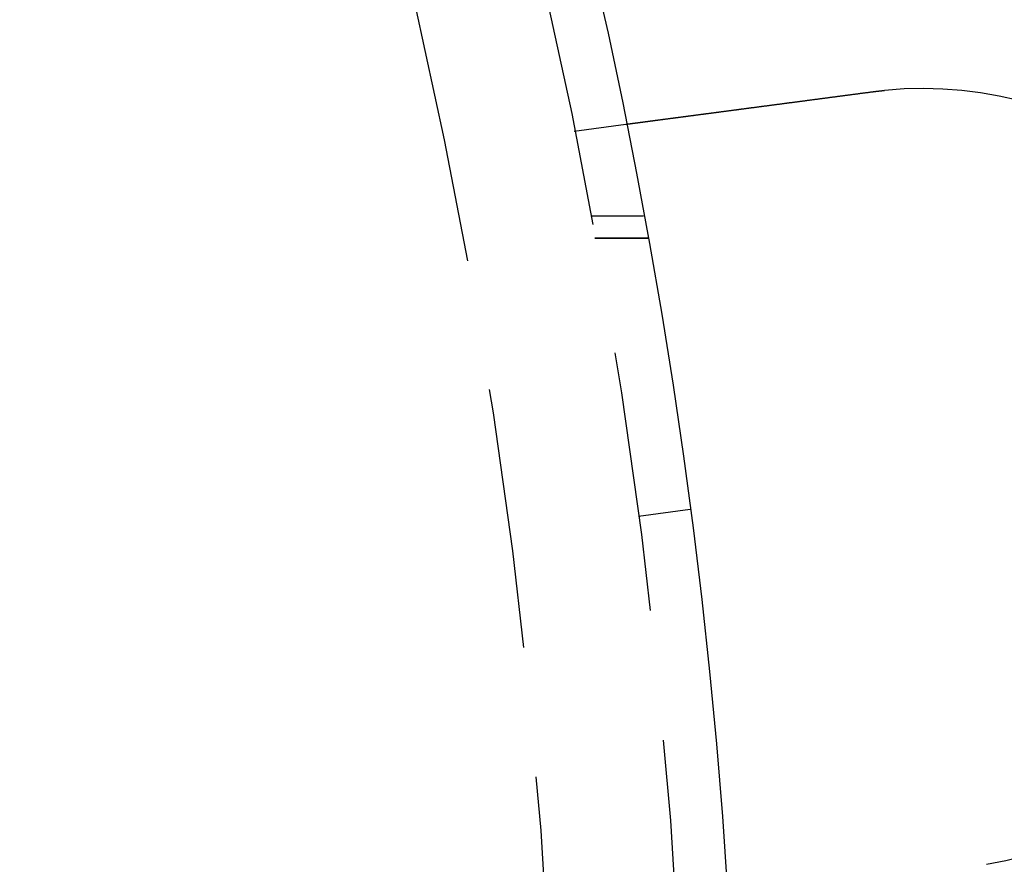
# Model space of a CAD drawing. Extents: x -168 to 132, y 273 to 1382.
# Drawn here: x 78 to 97, y 431 to 447 of the extents above; entities that cross this region are included whole.
import ezdxf

# ---------------------------------------------------------------- set-up
doc = ezdxf.new("R2010")
doc.units = 0
doc.header["$LTSCALE"] = 20
doc.linetypes.add('VERDECKT', pattern=[0.375, 0.25, -0.125])
doc.layers.get('0').update_dxf_attribs({"linetype": 'CONTINUOUS'})
doc.layers.add('STEMPEL', color=3, linetype='CONTINUOUS')

# ---------------------------------------------------------------- blocks, each defined once
blk = doc.blocks.new('A$C0641CC1B')
at = {"color": 1, "linetype": 'VERDECKT'}
for p, q in [((106.83242, 21.62947), (107.8262, 21.76031)), ((107.14943, 20), (108.16654, 20)), ((107.2286, 19.57107), (108.24497, 19.57107)), ((108.24497, 19.57107), (107.2286, 19.57107)), ((109.05893, 14.35788), (108.06749, 14.22735))]:
    blk.add_line(p, q, dxfattribs=at)
for points in [[(107.826, 21.7603, 0), (107.826, 21.7603, 0), (107.826, 21.7603, 0), (107.826, 21.7603, 0), (107.826, 21.7603, 0), (107.827, 21.7604, 0), (107.827, 21.7604, 0), (107.827, 21.7604, 0), (107.827, 21.7604, 0), (107.828, 21.7605, 0), (107.828, 21.7605, 0), (107.828, 21.7606, 0), (107.829, 21.7606, 0), (107.829, 21.7607, 0), (107.829, 21.7607, 0), (107.83, 21.7608, 0), (107.83, 21.7609, 0), (107.831, 21.7609, 0), (107.832, 21.761, 0), (107.832, 21.7611, 0), (107.833, 21.7612, 0), (107.834, 21.7613, 0), (107.834, 21.7614, 0), (107.835, 21.7615, 0), (107.836, 21.7616, 0), (107.837, 21.7617, 0), (107.838, 21.7618, 0), (107.838, 21.7619, 0), (107.839, 21.762, 0), (107.84, 21.7622, 0), (107.841, 21.7623, 0), (107.842, 21.7624, 0), (107.843, 21.7626, 0), (107.845, 21.7627, 0), (107.846, 21.7629, 0), (107.847, 21.763, 0), (107.848, 21.7632, 0), (107.849, 21.7633, 0), (107.851, 21.7635, 0), (107.852, 21.7637, 0), (107.853, 21.7639, 0), (107.855, 21.764, 0), (107.856, 21.7642, 0), (107.858, 21.7644, 0), (107.859, 21.7646, 0), (107.861, 21.7648, 0), (107.862, 21.765, 0), (107.864, 21.7652, 0), (107.865, 21.7655, 0), (107.867, 21.7657, 0), (107.869, 21.7659, 0), (107.87, 21.7661, 0), (107.872, 21.7664, 0), (107.874, 21.7666, 0), (107.876, 21.7669, 0), (107.878, 21.7671, 0), (107.88, 21.7674, 0), (107.882, 21.7676, 0), (107.884, 21.7679, 0), (107.886, 21.7682, 0), (107.888, 21.7684, 0), (107.89, 21.7687, 0), (107.892, 21.769, 0), (107.894, 21.7693, 0), (107.897, 21.7696, 0), (107.899, 21.7699, 0), (107.901, 21.7702, 0), (107.903, 21.7705, 0), (107.906, 21.7708, 0), (107.908, 21.7711, 0), (107.911, 21.7714, 0), (107.913, 21.7718, 0), (107.916, 21.7721, 0), (107.918, 21.7724, 0), (107.921, 21.7728, 0), (107.924, 21.7731, 0), (107.926, 21.7735, 0), (107.929, 21.7738, 0), (107.932, 21.7742, 0), (107.934, 21.7746, 0), (107.937, 21.7749, 0), (107.94, 21.7753, 0), (107.943, 21.7757, 0), (107.946, 21.7761, 0), (107.949, 21.7765, 0), (107.952, 21.7769, 0), (107.955, 21.7773, 0), (107.958, 21.7777, 0), (107.961, 21.7781, 0), (107.964, 21.7785, 0), (107.968, 21.7789, 0), (107.971, 21.7793, 0), (107.974, 21.7798, 0), (107.977, 21.7802, 0), (107.981, 21.7806, 0), (107.984, 21.7811, 0), (107.987, 21.7815, 0), (107.991, 21.782, 0), (107.994, 21.7824, 0), (107.998, 21.7829, 0), (108.001, 21.7833, 0), (108.005, 21.7838, 0), (108.008, 21.7843, 0), (108.012, 21.7847, 0), (108.015, 21.7852, 0), (108.019, 21.7857, 0), (108.023, 21.7862, 0), (108.027, 21.7867, 0), (108.03, 21.7872, 0), (108.034, 21.7877, 0), (108.038, 21.7882, 0), (108.042, 21.7887, 0), (108.046, 21.7892, 0), (108.05, 21.7897, 0), (108.053, 21.7902, 0), (108.057, 21.7907, 0), (108.061, 21.7913, 0), (108.065, 21.7918, 0), (108.069, 21.7923, 0), (108.073, 21.7929, 0), (108.078, 21.7934, 0), (108.082, 21.7939, 0), (108.086, 21.7945, 0), (108.09, 21.795, 0), (108.094, 21.7956, 0), (108.098, 21.7961, 0), (108.103, 21.7967, 0), (108.107, 21.7973, 0), (108.111, 21.7978, 0), (108.115, 21.7984, 0), (108.12, 21.799, 0), (108.124, 21.7995, 0), (108.128, 21.8001, 0), (108.133, 21.8007, 0), (108.137, 21.8013, 0), (108.142, 21.8018, 0), (108.146, 21.8024, 0), (108.151, 21.803, 0), (108.155, 21.8036, 0), (108.16, 21.8042, 0), (108.164, 21.8048, 0), (108.169, 21.8054, 0), (108.173, 21.806, 0), (108.178, 21.8066, 0), (108.183, 21.8072, 0), (108.187, 21.8079, 0), (108.192, 21.8085, 0), (108.197, 21.8091, 0), (108.201, 21.8097, 0), (108.206, 21.8103, 0), (108.211, 21.811, 0), (108.216, 21.8116, 0), (108.221, 21.8122, 0), (108.226, 21.8129, 0), (108.231, 21.8135, 0), (108.235, 21.8142, 0), (108.241, 21.8149, 0), (108.246, 21.8155, 0), (108.251, 21.8162, 0), (108.256, 21.8169, 0), (108.261, 21.8176, 0), (108.266, 21.8182, 0), (108.272, 21.8189, 0), (108.277, 21.8196, 0), (108.282, 21.8203, 0), (108.288, 21.821, 0), (108.293, 21.8218, 0), (108.298, 21.8225, 0), (108.304, 21.8232, 0), (108.31, 21.8239, 0), (108.315, 21.8247, 0), (108.321, 21.8254, 0), (108.326, 21.8262, 0), (108.332, 21.8269, 0), (108.338, 21.8277, 0), (108.344, 21.8284, 0), (108.349, 21.8292, 0), (108.355, 21.83, 0), (108.361, 21.8307, 0), (108.367, 21.8315, 0), (108.373, 21.8323, 0), (108.379, 21.8331, 0), (108.385, 21.8339, 0), (108.391, 21.8347, 0), (108.397, 21.8355, 0), (108.404, 21.8363, 0), (108.41, 21.8371, 0), (108.416, 21.8379, 0), (108.422, 21.8388, 0), (108.429, 21.8396, 0), (108.435, 21.8404, 0), (108.441, 21.8413, 0), (108.448, 21.8421, 0), (108.454, 21.843, 0), (108.461, 21.8438, 0), (108.467, 21.8447, 0), (108.474, 21.8456, 0), (108.48, 21.8464, 0), (108.487, 21.8473, 0), (108.494, 21.8482, 0), (108.5, 21.8491, 0), (108.507, 21.8499, 0), (108.514, 21.8508, 0), (108.521, 21.8517, 0), (108.527, 21.8526, 0), (108.534, 21.8535, 0), (108.541, 21.8544, 0), (108.548, 21.8554, 0), (108.555, 21.8563, 0), (108.562, 21.8572, 0), (108.569, 21.8581, 0), (108.576, 21.8591, 0), (108.583, 21.86, 0), (108.591, 21.8609, 0), (108.598, 21.8619, 0), (108.605, 21.8628, 0), (108.612, 21.8638, 0), (108.62, 21.8648, 0), (108.627, 21.8657, 0), (108.634, 21.8667, 0), (108.642, 21.8677, 0), (108.649, 21.8686, 0), (108.656, 21.8696, 0), (108.664, 21.8706, 0), (108.671, 21.8716, 0), (108.679, 21.8726, 0), (108.687, 21.8736, 0), (108.694, 21.8746, 0), (108.702, 21.8756, 0), (108.71, 21.8766, 0), (108.717, 21.8776, 0), (108.725, 21.8786, 0), (108.733, 21.8796, 0), (108.74, 21.8807, 0), (108.748, 21.8817, 0), (108.756, 21.8827, 0), (108.764, 21.8838, 0), (108.772, 21.8848, 0), (108.78, 21.8858, 0), (108.788, 21.8869, 0), (108.796, 21.8879, 0), (108.804, 21.889, 0), (108.812, 21.89, 0), (108.82, 21.8911, 0), (108.828, 21.8922, 0), (108.836, 21.8932, 0), (108.844, 21.8943, 0), (108.852, 21.8954, 0), (108.86, 21.8964, 0), (108.868, 21.8975, 0), (108.877, 21.8986, 0), (108.885, 21.8997, 0), (108.893, 21.9008, 0), (108.901, 21.9019, 0), (108.91, 21.903, 0), (108.918, 21.904, 0), (108.926, 21.9051, 0), (108.935, 21.9062, 0), (108.943, 21.9073, 0), (108.951, 21.9084, 0), (108.96, 21.9095, 0), (108.968, 21.9107, 0), (108.977, 21.9118, 0), (108.985, 21.9129, 0), (108.994, 21.914, 0), (109.002, 21.9151, 0), (109.01, 21.9162, 0), (109.019, 21.9173, 0), (109.027, 21.9185, 0), (109.036, 21.9196, 0), (109.045, 21.9207, 0), (109.053, 21.9218, 0), (109.062, 21.923, 0), (109.07, 21.9241, 0), (109.079, 21.9252, 0), (109.087, 21.9264, 0), (109.096, 21.9275, 0), (109.105, 21.9286, 0), (109.113, 21.9298, 0), (109.122, 21.9309, 0), (109.131, 21.932, 0), (109.139, 21.9332, 0), (109.148, 21.9343, 0), (109.157, 21.9355, 0), (109.165, 21.9366, 0), (109.174, 21.9377, 0), (109.183, 21.9389, 0), (109.191, 21.94, 0), (109.2, 21.9412, 0), (109.209, 21.9423, 0), (109.217, 21.9435, 0), (109.226, 21.9446, 0), (109.235, 21.9458, 0), (109.244, 21.9469, 0), (109.252, 21.9481, 0), (109.261, 21.9492, 0), (109.27, 21.9504, 0), (109.279, 21.9515, 0), (109.287, 21.9527, 0), (109.296, 21.9538, 0), (109.305, 21.955, 0), (109.314, 21.9562, 0), (109.323, 21.9573, 0), (109.332, 21.9585, 0), (109.341, 21.9597, 0), (109.35, 21.9609, 0), (109.359, 21.9621, 0), (109.368, 21.9633, 0), (109.377, 21.9645, 0), (109.387, 21.9657, 0), (109.396, 21.9669, 0), (109.405, 21.9682, 0), (109.414, 21.9694, 0), (109.424, 21.9706, 0), (109.433, 21.9719, 0), (109.443, 21.9731, 0), (109.452, 21.9744, 0), (109.462, 21.9756, 0), (109.471, 21.9769, 0), (109.481, 21.9782, 0), (109.491, 21.9794, 0), (109.5, 21.9807, 0), (109.51, 21.982, 0), (109.52, 21.9833, 0), (109.53, 21.9846, 0), (109.54, 21.9859, 0), (109.549, 21.9872, 0), (109.559, 21.9885, 0), (109.569, 21.9898, 0), (109.579, 21.9911, 0), (109.589, 21.9924, 0), (109.599, 21.9938, 0), (109.609, 21.9951, 0), (109.62, 21.9964, 0), (109.63, 21.9978, 0), (109.64, 21.9991, 0), (109.65, 22.0004, 0), (109.66, 22.0018, 0), (109.671, 22.0031, 0), (109.681, 22.0045, 0), (109.691, 22.0059, 0), (109.702, 22.0072, 0), (109.712, 22.0086, 0), (109.723, 22.01, 0), (109.733, 22.0114, 0), (109.744, 22.0127, 0), (109.754, 22.0141, 0), (109.765, 22.0155, 0), (109.775, 22.0169, 0), (109.786, 22.0183, 0), (109.797, 22.0197, 0), (109.807, 22.0211, 0), (109.818, 22.0225, 0), (109.829, 22.0239, 0), (109.84, 22.0254, 0), (109.85, 22.0268, 0), (109.861, 22.0282, 0), (109.872, 22.0296, 0), (109.883, 22.0311, 0), (109.894, 22.0325, 0), (109.905, 22.0339, 0), (109.916, 22.0354, 0), (109.927, 22.0368, 0), (109.938, 22.0383, 0), (109.949, 22.0397, 0), (109.96, 22.0412, 0), (109.971, 22.0426, 0), (109.982, 22.0441, 0), (109.993, 22.0456, 0), (110.004, 22.047, 0), (110.015, 22.0485, 0), (110.026, 22.05, 0), (110.038, 22.0514, 0), (110.049, 22.0529, 0), (110.06, 22.0544, 0), (110.071, 22.0559, 0), (110.083, 22.0574, 0), (110.094, 22.0589, 0), (110.105, 22.0603, 0), (110.117, 22.0618, 0), (110.128, 22.0633, 0), (110.139, 22.0648, 0), (110.151, 22.0663, 0), (110.162, 22.0678, 0), (110.174, 22.0693, 0), (110.185, 22.0708, 0), (110.196, 22.0724, 0), (110.208, 22.0739, 0), (110.219, 22.0754, 0), (110.231, 22.0769, 0), (110.242, 22.0784, 0), (110.254, 22.0799, 0), (110.265, 22.0814, 0), (110.277, 22.083, 0), (110.289, 22.0845, 0), (110.3, 22.086, 0), (110.312, 22.0875, 0), (110.323, 22.089, 0), (110.335, 22.0906, 0), (110.346, 22.0921, 0), (110.358, 22.0936, 0), (110.37, 22.0952, 0), (110.381, 22.0967, 0), (110.393, 22.0982, 0), (110.405, 22.0997, 0), (110.416, 22.1013, 0), (110.428, 22.1028, 0), (110.439, 22.1043, 0), (110.451, 22.1059, 0), (110.463, 22.1074, 0), (110.474, 22.1089, 0), (110.486, 22.1105, 0), (110.498, 22.112, 0), (110.509, 22.1136, 0), (110.521, 22.1151, 0), (110.533, 22.1166, 0), (110.544, 22.1182, 0), (110.556, 22.1197, 0), (110.568, 22.1212, 0), (110.579, 22.1228, 0), (110.591, 22.1243, 0), (110.603, 22.1258, 0), (110.614, 22.1274, 0), (110.626, 22.1289, 0), (110.638, 22.1304, 0), (110.649, 22.132, 0), (110.661, 22.1335, 0), (110.672, 22.135, 0), (110.684, 22.1366, 0), (110.696, 22.1381, 0), (110.707, 22.1396, 0), (110.719, 22.1411, 0), (110.731, 22.1427, 0), (110.742, 22.1442, 0), (110.754, 22.1457, 0), (110.765, 22.1472, 0), (110.777, 22.1488, 0), (110.788, 22.1503, 0), (110.8, 22.1518, 0), (110.811, 22.1533, 0), (110.823, 22.1548, 0), (110.834, 22.1563, 0), (110.846, 22.1579, 0), (110.857, 22.1594, 0), (110.869, 22.1609, 0), (110.88, 22.1624, 0), (110.892, 22.1639, 0), (110.903, 22.1654, 0), (110.915, 22.1669, 0), (110.926, 22.1684, 0), (110.938, 22.1699, 0), (110.949, 22.1715, 0), (110.961, 22.173, 0), (110.972, 22.1745, 0), (110.984, 22.1761, 0), (110.996, 22.1776, 0), (111.008, 22.1792, 0), (111.02, 22.1807, 0), (111.031, 22.1823, 0), (111.043, 22.1838, 0), (111.055, 22.1854, 0), (111.067, 22.187, 0), (111.079, 22.1886, 0), (111.091, 22.1901, 0), (111.103, 22.1917, 0), (111.115, 22.1933, 0), (111.127, 22.1949, 0), (111.14, 22.1965, 0), (111.152, 22.1981, 0), (111.164, 22.1997, 0), (111.176, 22.2013, 0), (111.189, 22.203, 0), (111.201, 22.2046, 0), (111.213, 22.2062, 0), (111.226, 22.2078, 0), (111.238, 22.2095, 0), (111.25, 22.2111, 0), (111.263, 22.2127, 0), (111.275, 22.2144, 0), (111.288, 22.216, 0), (111.3, 22.2177, 0), (111.313, 22.2193, 0), (111.325, 22.221, 0), (111.338, 22.2226, 0), (111.351, 22.2243, 0), (111.363, 22.226, 0), (111.376, 22.2276, 0), (111.389, 22.2293, 0), (111.401, 22.231, 0), (111.414, 22.2327, 0), (111.427, 22.2343, 0), (111.44, 22.236, 0), (111.452, 22.2377, 0), (111.465, 22.2394, 0), (111.478, 22.2411, 0), (111.491, 22.2428, 0), (111.504, 22.2445, 0), (111.517, 22.2462, 0), (111.53, 22.2479, 0), (111.543, 22.2496, 0), (111.556, 22.2513, 0), (111.569, 22.253, 0), (111.582, 22.2547, 0), (111.595, 22.2564, 0), (111.608, 22.2581, 0), (111.621, 22.2598, 0), (111.634, 22.2616, 0), (111.647, 22.2633, 0), (111.66, 22.265, 0), (111.673, 22.2667, 0), (111.686, 22.2685, 0), (111.699, 22.2702, 0), (111.712, 22.2719, 0), (111.725, 22.2736, 0), (111.738, 22.2754, 0), (111.752, 22.2771, 0), (111.765, 22.2788, 0), (111.778, 22.2806, 0), (111.791, 22.2823, 0), (111.804, 22.284, 0), (111.818, 22.2858, 0), (111.831, 22.2875, 0), (111.844, 22.2893, 0), (111.857, 22.291, 0), (111.87, 22.2927, 0), (111.884, 22.2945, 0), (111.897, 22.2962, 0), (111.91, 22.298, 0), (111.923, 22.2997, 0), (111.937, 22.3015, 0), (111.95, 22.3032, 0), (111.963, 22.305, 0), (111.976, 22.3067, 0), (111.99, 22.3084, 0), (112.003, 22.3102, 0), (112.016, 22.3119, 0), (112.03, 22.3137, 0), (112.043, 22.3154, 0), (112.056, 22.3172, 0), (112.069, 22.3189, 0), (112.083, 22.3207, 0), (112.096, 22.3224, 0), (112.109, 22.3242, 0), (112.122, 22.3259, 0), (112.136, 22.3276, 0), (112.149, 22.3294, 0), (112.162, 22.3311, 0), (112.175, 22.3329, 0), (112.189, 22.3346, 0), (112.202, 22.3364, 0), (112.215, 22.3381, 0), (112.228, 22.3398, 0), (112.241, 22.3416, 0), (112.255, 22.3433, 0), (112.268, 22.345, 0), (112.281, 22.3468, 0), (112.294, 22.3485, 0), (112.307, 22.3502, 0), (112.32, 22.352, 0), (112.333, 22.3537, 0), (112.347, 22.3554, 0), (112.36, 22.3571, 0), (112.373, 22.3589, 0), (112.386, 22.3606, 0), (112.399, 22.3623, 0), (112.412, 22.364, 0), (112.425, 22.3657, 0), (112.438, 22.3675, 0), (112.451, 22.3692, 0), (112.464, 22.3709, 0), (112.477, 22.3726, 0), (112.49, 22.3743, 0), (112.503, 22.376, 0), (112.516, 22.3777, 0), (112.529, 22.3794, 0), (112.541, 22.3811, 0)], [(112.541, 22.3811, 0), (112.543, 22.3813, 0), (112.545, 22.3816, 0), (112.547, 22.3819, 0), (112.549, 22.3821, 0), (112.551, 22.3824, 0), (112.553, 22.3827, 0), (112.555, 22.3829, 0), (112.557, 22.3832, 0), (112.559, 22.3834, 0), (112.561, 22.3837, 0), (112.563, 22.3839, 0), (112.565, 22.3842, 0), (112.567, 22.3845, 0), (112.569, 22.3847, 0), (112.571, 22.385, 0), (112.573, 22.3852, 0), (112.575, 22.3855, 0), (112.577, 22.3857, 0), (112.579, 22.386, 0), (112.581, 22.3862, 0), (112.583, 22.3865, 0), (112.585, 22.3867, 0), (112.587, 22.387, 0), (112.589, 22.3872, 0), (112.591, 22.3875, 0), (112.593, 22.3877, 0), (112.595, 22.388, 0), (112.597, 22.3882, 0), (112.599, 22.3885, 0), (112.601, 22.3887, 0), (112.603, 22.389, 0), (112.605, 22.3892, 0), (112.607, 22.3895, 0), (112.609, 22.3897, 0), (112.611, 22.39, 0), (112.613, 22.3902, 0), (112.615, 22.3904, 0), (112.617, 22.3907, 0), (112.619, 22.3909, 0), (112.621, 22.3912, 0), (112.623, 22.3914, 0), (112.625, 22.3917, 0), (112.627, 22.3919, 0), (112.629, 22.3921, 0), (112.631, 22.3924, 0), (112.633, 22.3926, 0), (112.635, 22.3928, 0), (112.637, 22.3931, 0), (112.639, 22.3933, 0), (112.641, 22.3936, 0), (112.643, 22.3938, 0), (112.645, 22.394, 0), (112.647, 22.3943, 0), (112.649, 22.3945, 0), (112.651, 22.3947, 0), (112.653, 22.395, 0), (112.655, 22.3952, 0), (112.657, 22.3954, 0), (112.659, 22.3957, 0), (112.661, 22.3959, 0), (112.663, 22.3961, 0), (112.665, 22.3963, 0), (112.667, 22.3966, 0), (112.669, 22.3968, 0), (112.671, 22.397, 0), (112.673, 22.3973, 0), (112.675, 22.3975, 0), (112.677, 22.3977, 0), (112.679, 22.3979, 0), (112.681, 22.3982, 0), (112.683, 22.3984, 0), (112.685, 22.3986, 0), (112.687, 22.3988, 0), (112.689, 22.3991, 0), (112.691, 22.3993, 0), (112.693, 22.3995, 0), (112.695, 22.3997, 0), (112.697, 22.3999, 0), (112.699, 22.4002, 0), (112.701, 22.4004, 0), (112.703, 22.4006, 0), (112.705, 22.4008, 0), (112.707, 22.401, 0), (112.709, 22.4013, 0), (112.711, 22.4015, 0), (112.713, 22.4017, 0), (112.715, 22.4019, 0), (112.717, 22.4021, 0), (112.719, 22.4023, 0), (112.721, 22.4026, 0), (112.723, 22.4028, 0), (112.725, 22.403, 0), (112.727, 22.4032, 0), (112.729, 22.4034, 0), (112.731, 22.4036, 0), (112.733, 22.4038, 0), (112.735, 22.404, 0), (112.737, 22.4043, 0), (112.739, 22.4045, 0), (112.741, 22.4047, 0), (112.743, 22.4049, 0), (112.745, 22.4051, 0), (112.747, 22.4053, 0), (112.749, 22.4055, 0), (112.751, 22.4057, 0), (112.753, 22.4059, 0), (112.755, 22.4061, 0), (112.757, 22.4063, 0), (112.759, 22.4065, 0), (112.761, 22.4067, 0), (112.763, 22.4069, 0), (112.765, 22.4071, 0), (112.767, 22.4073, 0), (112.769, 22.4075, 0), (112.771, 22.4077, 0), (112.773, 22.4079, 0), (112.775, 22.4081, 0), (112.777, 22.4083, 0), (112.779, 22.4085, 0), (112.781, 22.4087, 0), (112.783, 22.4089, 0), (112.785, 22.4091, 0), (112.787, 22.4093, 0), (112.789, 22.4095, 0), (112.791, 22.4097, 0), (112.793, 22.4099, 0), (112.795, 22.4101, 0)]]:
    blk.add_polyline3d(points)
at = {"linetype": 'CONTINUOUS'}
for radius in [150, 145, 130, 110]:
    blk.add_circle((0, 0), radius, dxfattribs=at)
at = {"color": 1, "linetype": 'VERDECKT'}
for radius in [149.99289, 147.87157, 143.87157, 109, 106.5, 106.5]:
    blk.add_circle((0, 0), radius, dxfattribs=at)
at = {"linetype": 'CONTINUOUS'}
blk.add_arc((113.52044, 14.94525), 7.5, 279.451937, 95.548063, dxfattribs=at)

msp = doc.modelspace()

# ---------------------------------------------------------------- block references
at = {"layer": 'STEMPEL'}
msp.add_blockref('A$C0641CC1B', (-18.138, 423.173), dxfattribs=at)

doc.saveas('drawing.dxf')
